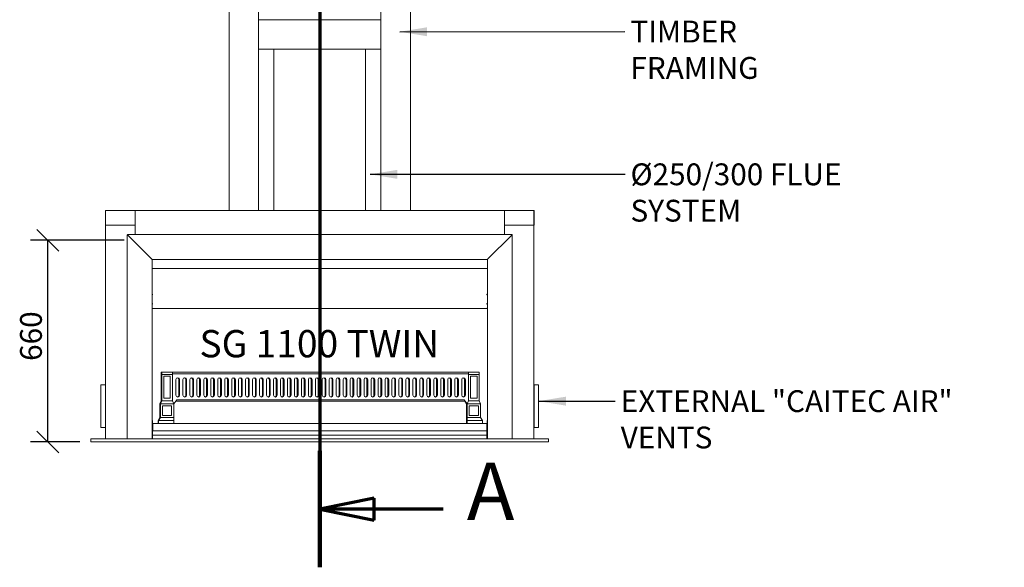
# Model space of a CAD drawing. Units: millimetres. Extents: x 544 to 10304, y 164 to 7175.
# Drawn here: x 888 to 4114, y 164 to 1956 of the extents above; entities that cross this region are included whole.
import ezdxf

# ---------------------------------------------------------------- set-up
doc = ezdxf.new("R2010")
doc.units = ezdxf.units.MM
doc.header["$LTSCALE"] = 35.714286
doc.linetypes.add('CHAIN', pattern=[0.3543, 0.2362, -0.0295, 0.0591, -0.0295])
doc.linetypes.add('LONG_DASH_DOTTED', pattern=[0.3001, 0.2362, -0.0295, 0.0049, -0.0295])
for name, color, linetype, lineweight in [('Dimensions(ISO)', 7, 'Continuous', 25), ('Section View Lines(ISO)', 7, 'LONG_DASH_DOTTED', 70), ('Symbols(ISO)', 7, 'Continuous', 25), ('Visible Edges(ISO)', 7, 'Continuous', 18)]:
    doc.layers.add(name, color=color, linetype=linetype, lineweight=lineweight)
doc.styles.add('DEFAULT-BSIBigText', font='ARIAL.TTF')
doc.styles.add('Warmington', font='ARIALN.TTF')
doc.styles.add('warmington~0', font='ARIALN.TTF')
doc.dimstyles.new('warmington', dxfattribs={"dimscale": 35.714286, "dimtxt": 2, "dimasz": 2, "dimexe": 1.6, "dimexo": 1, "dimgap": 0.5, "dimtad": 1, "dimdec": 0, "dimrnd": 1e-08, "dimzin": 0, "dimdsep": 46, "dimtxsty": 'warmington~0', "dimblk": 'OBLIQUE', "dimcen": 0.09, "dimclrd": 8, "dimclre": 8, "dimclrt": 8, "dimadec": 0, "dimazin": 0, "dimtfac": 1.75, "dimtdec": 1, "dimtmove": 0, "dimatfit": 3, "dimfxl": 0, "dimtolj": 1, "dimtzin": 0, "dimlwd": 25, "dimlwe": 25, "dimarcsym": 0})
doc.dimstyles.new('warmington$7', dxfattribs={"dimscale": 35.714286, "dimtxt": 2, "dimasz": 2.5, "dimexe": 1.6, "dimexo": 1, "dimgap": 0.5, "dimtad": 1, "dimdec": 0, "dimrnd": 1e-08, "dimzin": 0, "dimdsep": 46, "dimtxsty": 'warmington~0', "dimblk": 'OBLIQUE', "dimcen": 0.09, "dimclrd": 7, "dimclre": 8, "dimclrt": 8, "dimadec": 0, "dimazin": 0, "dimtfac": 1.75, "dimtdec": 1, "dimtmove": 0, "dimatfit": 3, "dimfxl": 0, "dimtolj": 1, "dimtzin": 0, "dimlwd": 25, "dimlwe": 25, "dimarcsym": 0})

# ---------------------------------------------------------------- blocks, each defined once
blk = doc.blocks.new('2dTransSection0')
at = {"layer": 'Section View Lines(ISO)', "linetype": 'CHAIN', "ltscale": 45.910313}
blk.add_line((52.39, 145.385), (52.39, 4.591), dxfattribs=at)
at = {"layer": 'Section View Lines(ISO)', "linetype": 'Continuous', "lineweight": 140}
blk.add_line((52.39, 15.257), (52.39, 4.591), dxfattribs=at)
at = {"layer": 'Section View Lines(ISO)', "linetype": 'Continuous'}
for p, q in [((57.39, 10.924), (52.39, 9.924)), ((57.39, 8.924), (57.39, 10.924)), ((57.39, 9.924), (52.39, 9.924)), ((52.39, 9.924), (57.39, 8.924)), ((63.724, 9.924), (57.39, 9.924))]:
    blk.add_line(p, q, dxfattribs=at)
at = {"layer": 'Section View Lines(ISO)', "linetype": 'Continuous', "flags": 128}
blk.add_lwpolyline([(57.39, 10.924), (52.39, 9.924)], dxfattribs=at)
at = {"layer": 'Section View Lines(ISO)'}
blk.add_solid([(57.39, 10.924), (52.39, 9.924), (57.39, 8.924), (57.39, 10.924)], dxfattribs=at)
at = {"layer": 'Section View Lines(ISO)', "insert": (65.882, 7.299), "char_height": 5.25, "attachment_point": 7, "style": 'DEFAULT-BSIBigText'}
blk.add_mtext('A', dxfattribs=at)
blk = doc.blocks.new('_Oblique')
at = {"color": 0, "linetype": 'ByBlock', "lineweight": -2}
blk.add_line((-0.5, -0.5), (0.5, 0.5), dxfattribs=at)
blk = doc.blocks.new('*D18')
at = {"layer": 'Defpoints', "color": 0, "linetype": 'Continuous'}
for p in [(980.1, 1234.2), (1265.9, 1234.2), (1120.6, 574.2)]:
    blk.add_point(p, dxfattribs=at)
at = {"layer": 'Dimensions(ISO)', "color": 8, "linetype": 'Continuous', "lineweight": 25}
for p, q in [((1230.1, 1234.2), (923, 1234.2)), ((980.1, 574.2), (980.1, 1234.2)), ((1084.9, 574.2), (923, 574.2))]:
    blk.add_line(p, q, dxfattribs=at)
at = {"layer": 'Dimensions(ISO)', "color": 8, "linetype": 'Continuous', "lineweight": 25, "xscale": 71.42857142857143, "yscale": 71.42857142857143, "zscale": 71.42857142857143}
for p, rotation in [((980.1, 1234.2), 90), ((980.1, 574.2), 270)]:
    blk.add_blockref('_Oblique', p, dxfattribs=dict(at, rotation=rotation))
at = {"layer": 'Dimensions(ISO)', "color": 8, "linetype": 'Continuous', "lineweight": 25, "insert": (889.3, 839.4), "char_height": 71.43, "attachment_point": 1, "rotation": 90, "style": 'warmington~0'}
blk.add_mtext('\\A1;660', dxfattribs=at)

msp = doc.modelspace()

# ---------------------------------------------------------------- linework, layer by layer
at = {"layer": 'Visible Edges(ISO)'}
for p, q in [((1573.9, 1331.2), (1573.9, 4236.2)), ((1670.9, 1331.2), (1670.9, 4236.2)), ((2070.9, 1331.2), (2070.9, 4236.2)), ((2167.9, 1331.2), (2167.9, 4236.2)), ((2167.9, 1331.2), (2167.9, 4236.2)), ((2070.9, 1956.2), (1670.9, 1956.2)), ((1670.9, 1956.2), (1670.9, 1859.2)), ((2070.9, 1859.2), (2070.9, 1956.2)), ((1670.9, 1331.2), (1670.9, 1859.2)), ((2070.9, 1859.2), (1670.9, 1859.2)), ((1721.1, 1859.2), (1721.1, 1331.2)), ((2021.1, 1859.2), (2021.1, 1331.2)), ((1168.9, 1284.2), (1168.9, 1331.2)), ((1168.9, 1331.2), (1265.9, 1331.2)), ((1265.9, 1331.2), (1265.9, 1284.2)), ((1265.9, 1331.2), (2475.9, 1331.2)), ((1265.9, 1331.2), (1265.9, 1253.2)), ((1573.9, 1331.2), (1670.9, 1331.2)), ((2070.9, 1331.2), (2167.9, 1331.2)), ((2475.9, 1284.2), (2475.9, 1331.2)), ((2475.9, 1331.2), (2572.9, 1331.2)), ((2475.9, 1253.2), (2475.9, 1331.2)), ((2573.3, 1331.2), (2572.9, 1331.2)), ((2572.9, 1331.2), (2572.9, 1284.2)), ((2573.3, 1284.2), (2573.3, 1331.2)), ((1168.9, 584.2), (1168.9, 1284.2)), ((1265.9, 1284.2), (1168.9, 1284.2)), ((1265.9, 1284.2), (1168.9, 1284.2)), ((1265.9, 1253.2), (1265.9, 1284.2)), ((2475.9, 1253.2), (2475.9, 1284.2)), ((2572.9, 1284.2), (2475.9, 1284.2)), ((2572.9, 1284.2), (2475.9, 1284.2)), ((2572.9, 584.2), (2572.9, 1284.2)), ((2572.9, 1284.2), (2572.9, 1284.2)), ((2572.9, 584.2), (2572.9, 1284.2)), ((2573.3, 1284.2), (2572.9, 1284.2)), ((1240.2, 584.2), (1240.2, 1251.4)), ((1241.1, 1251.6), (1241.6, 1251.6)), ((1242, 1253.2), (2499.9, 1253.2)), ((1319.9, 1173.4), (1242, 1251.3)), ((1319.9, 1173.4), (1242, 1251.3)), ((1242.1, 1251.4), (1320, 1173.5)), ((1265.9, 1227.4), (1265.9, 1227.6)), ((1265.9, 1227.5), (1265.9, 1227.6)), ((2421.9, 1173.5), (2499.9, 1251.4)), ((2421.9, 1173.5), (2499.9, 1251.4)), ((2422, 1173.4), (2499.9, 1251.3)), ((2475.9, 1227.2), (2475.9, 1227.4)), ((2499.9, 1253.2), (2499.9, 1253.2)), ((2500.4, 1251.6), (2500.8, 1251.6)), ((2501.7, 1251.4), (2501.7, 584.2)), ((1319.9, 1173.4), (1319.9, 1173.4)), ((1319.9, 1173.4), (1319.9, 1173.4)), ((1321.8, 1156.4), (1321.7, 1171.6)), ((1321.8, 1171.7), (2420.1, 1171.7)), ((2420.2, 1171.6), (2420.2, 584.2)), ((2421.9, 1173.5), (2421.9, 1173.5)), ((2421.9, 1173.5), (2421.9, 1173.5)), ((1321.8, 1066.4), (1321.8, 1156.4)), ((2420.2, 1142.1), (1321.8, 1142.1)), ((2418.8, 1142.1), (1323, 1142.1)), ((1321.7, 1058.4), (1321.8, 1066.4)), ((1321.7, 1022.4), (1321.7, 1058.4)), ((1321.7, 1056), (1322.4, 1056)), ((1321.7, 1055.8), (1322.9, 1055.8)), ((1322.4, 1056), (1322.4, 1055.8)), ((1322.5, 1055.8), (1322.5, 1056.1)), ((1322.9, 1057.5), (1322.9, 1057.4)), ((1322.9, 1056.4), (1322.9, 1055.8)), ((1322.9, 1055.8), (1322.9, 1056)), ((1322.9, 1055.9), (1322.9, 1055.8)), ((2418.7, 1056.4), (2418.7, 1057.5)), ((2418.7, 1057.4), (2418.7, 1057.5)), ((2418.7, 1056.4), (2418.7, 1056.3)), ((2419.2, 1055.9), (2419.2, 1056)), ((2420.2, 1056), (2419.2, 1056)), ((1322.9, 1027.2), (1321.7, 1027.2)), ((1322.4, 1026.9), (1321.7, 1026.9)), ((1321.8, 1014.4), (1321.7, 1022.4)), ((1321.8, 664.4), (1321.8, 1014.4)), ((1322.4, 1026.9), (1322.4, 1027.2)), ((1322.5, 1027.2), (1322.5, 1026.8)), ((1322.5, 1026.8), (1322.5, 1027.2)), ((1322.5, 1027.2), (1322.5, 1027)), ((1322.5, 1027), (1322.5, 1027)), ((1322.5, 1026.8), (1322.5, 1027)), ((1322.9, 1027.2), (1322.9, 1027)), ((1322.9, 1027.2), (1322.9, 1026.9)), ((1322.9, 1027), (1322.9, 1027.2)), ((1322.9, 1027.2), (1322.9, 1026.5)), ((1322.9, 1027.2), (1322.9, 1027)), ((1322.9, 1027), (1322.9, 1026.5)), ((1322.9, 1027), (1322.9, 1026.5)), ((1322.9, 1027), (1322.9, 1027)), ((1322.9, 1025.5), (1322.9, 1025.4)), ((1323, 1012), (1323, 1011.9)), ((1323, 1011.3), (2418.8, 1011.3)), ((2420.2, 1027.2), (2418.7, 1027.2)), ((2418.7, 1027.2), (2418.7, 1027)), ((2418.7, 1027), (2418.7, 1027.2)), ((2418.8, 1011.9), (2418.8, 1012)), ((2419.2, 1011.3), (2418.8, 1011.3)), ((2419.2, 1027), (2419.2, 1027.2)), ((2419.2, 1027.2), (2419.2, 1027)), ((2419.2, 1027.2), (2419.2, 1026.9)), ((1351.7, 802.2), (1353.5, 802.2)), ((1351.7, 709.2), (1351.7, 802.2)), ((1353.5, 802.2), (1353.4, 795.2)), ((1353.4, 709.2), (1353.4, 795.2)), ((1353.4, 795.2), (1388.4, 795.2)), ((1353.5, 802.2), (1388.5, 802.2)), ((1360.4, 789.2), (1360.4, 717.2)), ((1360.4, 717.2), (1360.4, 789.2)), ((1360.4, 789.2), (1381.4, 789.2)), ((1381.4, 789.2), (1381.4, 717.2)), ((1388.5, 802.2), (1388.4, 797.2)), ((1388.4, 795.2), (1388.5, 802.2)), ((1388.4, 797.2), (2358.4, 797.2)), ((1388.4, 709.2), (1388.4, 797.2)), ((1388.4, 795.2), (1388.4, 709.2)), ((2358.5, 802.2), (1388.5, 802.2)), ((1400, 778.2), (1400, 727.2)), ((1409.1, 778.2), (1409.1, 727.2)), ((1412, 727.2), (1412, 778.2)), ((1422.8, 778.2), (1422.8, 727.2)), ((1432, 778.2), (1432, 727.2)), ((1434.8, 727.2), (1434.8, 778.2)), ((1445.6, 778.2), (1445.6, 727.2)), ((1454.8, 778.2), (1454.8, 727.2)), ((1457.6, 727.2), (1457.6, 778.2)), ((1468.4, 778.2), (1468.4, 727.2)), ((1477.6, 778.2), (1477.6, 727.2)), ((1480.4, 727.2), (1480.4, 778.2)), ((1491.3, 778.2), (1491.3, 727.2)), ((1500.5, 778.2), (1500.5, 727.2)), ((1503.3, 727.2), (1503.3, 778.2)), ((1514.1, 778.2), (1514.1, 727.2)), ((1523.3, 778.2), (1523.3, 727.2)), ((1526.1, 727.2), (1526.1, 778.2)), ((1536.9, 778.2), (1536.9, 727.2)), ((1546.1, 778.2), (1546.1, 727.2)), ((1548.9, 727.2), (1548.9, 778.2)), ((1559.8, 778.2), (1559.8, 727.2)), ((1568.9, 778.2), (1568.9, 727.2)), ((1571.8, 727.2), (1571.8, 778.2)), ((1582.6, 778.2), (1582.6, 727.2)), ((1591.8, 778.2), (1591.8, 727.2)), ((1594.6, 727.2), (1594.6, 778.2)), ((1605.4, 778.2), (1605.4, 727.2)), ((1614.6, 778.2), (1614.6, 727.2)), ((1617.4, 727.2), (1617.4, 778.2)), ((1628.3, 778.2), (1628.3, 727.2)), ((1637.4, 778.2), (1637.4, 727.2)), ((1640.3, 727.2), (1640.3, 778.2)), ((1651.1, 778.2), (1651.1, 727.2)), ((1660.3, 778.2), (1660.3, 727.2)), ((1663.1, 727.2), (1663.1, 778.2)), ((1673.9, 778.2), (1673.9, 727.2)), ((1683.1, 778.2), (1683.1, 727.2)), ((1685.9, 727.2), (1685.9, 778.2)), ((1696.7, 778.2), (1696.7, 727.2)), ((1705.9, 778.2), (1705.9, 727.2)), ((1708.7, 727.2), (1708.7, 778.2)), ((1719.6, 778.2), (1719.6, 727.2)), ((1728.8, 778.2), (1728.8, 727.2)), ((1731.6, 727.2), (1731.6, 778.2)), ((1742.4, 778.2), (1742.4, 727.2)), ((1751.6, 778.2), (1751.6, 727.2)), ((1754.4, 727.2), (1754.4, 778.2)), ((1765.2, 778.2), (1765.2, 727.2)), ((1774.4, 778.2), (1774.4, 727.2)), ((1777.2, 727.2), (1777.2, 778.2)), ((1788.1, 778.2), (1788.1, 727.2)), ((1797.2, 778.2), (1797.2, 727.2)), ((1800.1, 727.2), (1800.1, 778.2)), ((1810.9, 778.2), (1810.9, 727.2)), ((1820.1, 778.2), (1820.1, 727.2)), ((1822.9, 727.2), (1822.9, 778.2)), ((1833.7, 778.2), (1833.7, 727.2)), ((1842.9, 778.2), (1842.9, 727.2)), ((1845.7, 727.2), (1845.7, 778.2)), ((1856.6, 778.2), (1856.6, 727.2)), ((1865.7, 778.2), (1865.7, 727.2)), ((1868.6, 727.2), (1868.6, 778.2)), ((1879.4, 778.2), (1879.4, 727.2)), ((1888.6, 778.2), (1888.6, 727.2)), ((1891.4, 727.2), (1891.4, 778.2)), ((1902.2, 778.2), (1902.2, 727.2)), ((1911.4, 778.2), (1911.4, 727.2)), ((1914.2, 727.2), (1914.2, 778.2)), ((1925, 778.2), (1925, 727.2)), ((1934.2, 778.2), (1934.2, 727.2)), ((1937, 727.2), (1937, 778.2)), ((1947.9, 778.2), (1947.9, 727.2)), ((1957.1, 778.2), (1957.1, 727.2)), ((1959.9, 727.2), (1959.9, 778.2)), ((1970.7, 778.2), (1970.7, 727.2)), ((1979.9, 778.2), (1979.9, 727.2)), ((1982.7, 727.2), (1982.7, 778.2)), ((1993.5, 778.2), (1993.5, 727.2)), ((2002.7, 778.2), (2002.7, 727.2)), ((2005.5, 727.2), (2005.5, 778.2)), ((2016.4, 778.2), (2016.4, 727.2)), ((2025.5, 778.2), (2025.5, 727.2)), ((2028.4, 727.2), (2028.4, 778.2)), ((2039.2, 778.2), (2039.2, 727.2)), ((2048.4, 778.2), (2048.4, 727.2)), ((2051.2, 727.2), (2051.2, 778.2)), ((2062, 778.2), (2062, 727.2)), ((2071.2, 778.2), (2071.2, 727.2)), ((2074, 727.2), (2074, 778.2)), ((2084.9, 778.2), (2084.9, 727.2)), ((2094, 778.2), (2094, 727.2)), ((2096.9, 727.2), (2096.9, 778.2)), ((2107.7, 778.2), (2107.7, 727.2)), ((2116.9, 778.2), (2116.9, 727.2)), ((2119.7, 727.2), (2119.7, 778.2)), ((2130.5, 778.2), (2130.5, 727.2)), ((2139.7, 778.2), (2139.7, 727.2)), ((2142.5, 727.2), (2142.5, 778.2)), ((2153.3, 778.2), (2153.3, 727.2)), ((2162.5, 778.2), (2162.5, 727.2)), ((2165.3, 727.2), (2165.3, 778.2)), ((2176.2, 778.2), (2176.2, 727.2)), ((2185.4, 778.2), (2185.4, 727.2)), ((2188.2, 727.2), (2188.2, 778.2)), ((2199, 778.2), (2199, 727.2)), ((2208.2, 778.2), (2208.2, 727.2)), ((2211, 727.2), (2211, 778.2)), ((2221.8, 778.2), (2221.8, 727.2)), ((2231, 778.2), (2231, 727.2)), ((2233.8, 727.2), (2233.8, 778.2)), ((2244.7, 778.2), (2244.7, 727.2)), ((2253.8, 778.2), (2253.8, 727.2)), ((2256.7, 727.2), (2256.7, 778.2)), ((2267.5, 778.2), (2267.5, 727.2)), ((2276.7, 778.2), (2276.7, 727.2)), ((2279.5, 727.2), (2279.5, 778.2)), ((2290.3, 778.2), (2290.3, 727.2)), ((2299.5, 778.2), (2299.5, 727.2)), ((2302.3, 727.2), (2302.3, 778.2)), ((2313.2, 778.2), (2313.2, 727.2)), ((2322.3, 778.2), (2322.3, 727.2)), ((2325.2, 727.2), (2325.2, 778.2)), ((2336, 778.2), (2336, 727.2)), ((2345.2, 778.2), (2345.2, 727.2)), ((2348, 727.2), (2348, 778.2)), ((2358.4, 795.2), (2358.5, 802.2)), ((2358.4, 795.2), (2358.4, 709.2)), ((2393.4, 795.2), (2358.4, 795.2)), ((2393.5, 802.2), (2358.5, 802.2)), ((2365.4, 717.2), (2365.4, 789.2)), ((2365.4, 717.2), (2365.4, 789.2)), ((2365.4, 789.2), (2386.4, 789.2)), ((2386.4, 789.2), (2386.4, 717.2)), ((2393.5, 802.2), (2393.4, 795.2)), ((2393.4, 709.2), (2393.4, 795.2)), ((2393.5, 709.2), (2393.5, 802.2)), ((1154, 760.2), (1154, 622.2)), ((1168.9, 761.2), (1155, 761.2)), ((2587, 761.2), (2573, 761.2)), ((2573, 760.2), (2573, 622.2)), ((2587.1, 761.2), (2587, 761.2)), ((2588, 627.2), (2588, 753.2)), ((2588, 753.2), (2588.1, 753.2)), ((2588, 752.2), (2588, 628.2)), ((2588, 752.2), (2588, 752.2)), ((2588.1, 752.2), (2588, 752.2)), ((2588, 738.2), (2588, 749.2)), ((2588, 749.2), (2588.1, 749.2)), ((2588.1, 760.2), (2588.1, 622.2)), ((2588.1, 753.2), (2588.1, 627.2)), ((2588.1, 628.2), (2588.1, 752.2)), ((2588.1, 738.2), (2588.1, 749.2)), ((2588.1, 749.2), (2588.1, 749.2)), ((2588.1, 749.2), (2588.1, 738.2)), ((2588.1, 749.2), (2588.1, 738.2)), ((1381.4, 717.2), (1360.4, 717.2)), ((1392.9, 699.2), (1402.9, 712.2)), ((1402.9, 712.2), (1399.1, 707.2)), ((1402.9, 712.2), (2343.9, 712.2)), ((2343.9, 712.2), (2353.9, 699.2)), ((2386.4, 717.2), (2365.4, 717.2)), ((2573, 741.2), (2572.9, 741.2)), ((2588, 726.2), (2588, 737.2)), ((2588, 737.2), (2588.1, 737.2)), ((2588, 714.2), (2588, 725.2)), ((2588, 725.2), (2588.1, 725.2)), ((2588, 702.2), (2588, 713.2)), ((2588, 713.2), (2588.1, 713.2)), ((2588.1, 726.2), (2588.1, 737.2)), ((2588.1, 737.2), (2588.1, 737.2)), ((2588.1, 737.2), (2588.1, 726.2)), ((2588.1, 737.2), (2588.1, 726.2)), ((2588.1, 714.2), (2588.1, 725.2)), ((2588.1, 725.2), (2588.1, 725.2)), ((2588.1, 725.2), (2588.1, 714.2)), ((2588.1, 725.2), (2588.1, 714.2)), ((2588.1, 702.2), (2588.1, 713.2)), ((2588.1, 713.2), (2588.1, 713.2)), ((2588.1, 713.2), (2588.1, 702.2)), ((2588.1, 713.2), (2588.1, 702.2)), ((1347.2, 699.2), (1351.7, 709.2)), ((1347.2, 654.2), (1347.2, 699.2)), ((1348.9, 699.2), (1353.4, 709.2)), ((1348.9, 699.2), (1392.9, 699.2)), ((1348.9, 654.2), (1348.9, 699.2)), ((1388.4, 709.2), (1353.4, 709.2)), ((1355.9, 692.2), (1355.9, 661.2)), ((1355.9, 661.2), (1355.9, 692.2)), ((1355.9, 692.2), (1385.9, 692.2)), ((1385.9, 692.2), (1385.9, 661.2)), ((1388.4, 709.2), (1392.9, 699.2)), ((1388.4, 709.2), (1388.4, 709.2)), ((1388.4, 709.2), (1392.9, 699.2)), ((1392.9, 699.2), (1393, 699.2)), ((1392.9, 699.2), (1392.9, 699.2)), ((1392.9, 699.2), (1392.9, 654.2)), ((1399.1, 707.2), (1393, 699.2)), ((1393, 699.2), (1393, 634.2)), ((1399.1, 707.2), (2347.8, 707.2)), ((2346, 707.2), (2352.2, 699.2)), ((2352.2, 699.2), (2352.2, 634.2)), ((2353.9, 699.2), (2358.4, 709.2)), ((2397.9, 699.2), (2353.9, 699.2)), ((2353.9, 654.2), (2353.9, 699.2)), ((2358.4, 709.2), (2393.4, 709.2)), ((2360.9, 661.2), (2360.9, 692.2)), ((2360.9, 661.2), (2360.9, 692.2)), ((2360.9, 692.2), (2390.9, 692.2)), ((2390.9, 692.2), (2390.9, 661.2)), ((2393.4, 709.2), (2397.9, 699.2)), ((2393.5, 709.2), (2393.4, 709.2)), ((2398, 699.2), (2393.5, 709.2)), ((2397.9, 699.2), (2397.9, 654.2)), ((2398, 699.2), (2397.9, 699.2)), ((2398, 654.2), (2398, 699.2)), ((2588, 690.2), (2588, 701.2)), ((2588, 701.2), (2588.1, 701.2)), ((2588, 678.2), (2588, 689.2)), ((2588, 689.2), (2588.1, 689.2)), ((2588.1, 690.2), (2588.1, 701.2)), ((2588.1, 701.2), (2588.1, 701.2)), ((2588.1, 701.2), (2588.1, 690.2)), ((2588.1, 701.2), (2588.1, 690.2)), ((2588.1, 678.2), (2588.1, 689.2)), ((2588.1, 689.2), (2588.1, 689.2)), ((2588.1, 689.2), (2588.1, 678.2)), ((2588.1, 689.2), (2588.1, 678.2)), ((1321.7, 664.4), (1321.8, 664.4)), ((1321.7, 657.4), (1321.7, 664.4)), ((1321.8, 657.4), (1321.7, 657.4)), ((1321.7, 647.4), (1321.8, 647.4)), ((1321.7, 584.2), (1321.7, 647.4)), ((1321.8, 647.4), (1321.8, 657.4)), ((1341.2, 644.2), (1347.2, 654.2)), ((1342.9, 644.2), (1348.9, 654.2)), ((1348.9, 654.2), (1392.9, 654.2)), ((1385.9, 661.2), (1355.9, 661.2)), ((1392.9, 654.2), (1392.9, 644.2)), ((2397.9, 654.2), (2353.9, 654.2)), ((2353.9, 644.2), (2353.9, 654.2)), ((2390.9, 661.2), (2360.9, 661.2)), ((2397.9, 654.2), (2403.9, 644.2)), ((2398, 654.2), (2397.9, 654.2)), ((2404, 644.2), (2398, 654.2)), ((2588, 666.2), (2588, 677.2)), ((2588, 677.2), (2588.1, 677.2)), ((2588, 654.2), (2588, 665.2)), ((2588, 665.2), (2588.1, 665.2)), ((2588, 642.2), (2588, 653.2)), ((2588, 653.2), (2588.1, 653.2)), ((2588.1, 666.2), (2588.1, 677.2)), ((2588.1, 677.2), (2588.1, 677.2)), ((2588.1, 677.2), (2588.1, 666.2)), ((2588.1, 677.2), (2588.1, 666.2)), ((2588.1, 654.2), (2588.1, 665.2)), ((2588.1, 665.2), (2588.1, 665.2)), ((2588.1, 665.2), (2588.1, 654.2)), ((2588.1, 665.2), (2588.1, 654.2)), ((2588.1, 642.2), (2588.1, 653.2)), ((2588.1, 653.2), (2588.1, 653.2)), ((2588.1, 653.2), (2588.1, 642.2)), ((2588.1, 653.2), (2588.1, 642.2)), ((1155, 621.2), (1168.9, 621.2)), ((1321.7, 644.2), (1322.4, 644.2)), ((1322.4, 634.7), (1322.4, 644.2)), ((1322.4, 644.2), (1322.9, 644.2)), ((1322.9, 644.2), (1322.9, 634.7)), ((1322.9, 634.2), (1323.7, 634.2)), ((1323.7, 632.6), (1322.9, 632.6)), ((1323.7, 616.5), (1323, 616.5)), ((1323, 614.8), (1323, 597)), ((1323.7, 634.2), (2417.9, 634.2)), ((1323.7, 613.1), (1323.7, 632.1)), ((1341.2, 634.2), (1341.2, 644.2)), ((1342.9, 634.2), (1342.9, 644.2)), ((1392.9, 644.2), (1342.9, 644.2)), ((1392.9, 644.2), (1392.9, 634.2)), ((2403.9, 644.2), (2353.9, 644.2)), ((2353.9, 644.2), (2353.9, 634.2)), ((2404, 644.2), (2403.9, 644.2)), ((2403.9, 634.2), (2403.9, 644.2)), ((2404, 634.2), (2404, 644.2)), ((2417.9, 634.2), (2417.9, 632.6)), ((2417.9, 634.2), (2418.7, 634.2)), ((2418.7, 632.6), (2417.9, 632.6)), ((2417.9, 632.1), (2417.9, 613.1)), ((2417.9, 613.1), (2417.9, 632.1)), ((2418.8, 616.5), (2417.9, 616.5)), ((2418.4, 616.5), (2418.4, 632.1)), ((2418.4, 632.1), (2418.4, 616.5)), ((2419.2, 632.6), (2418.7, 632.6)), ((2418.8, 616.5), (2418.8, 616.5)), ((2418.8, 616.5), (2418.8, 615.3)), ((2419.2, 616.5), (2418.8, 616.5)), ((2418.8, 615.3), (2418.8, 615.3)), ((2419.2, 615.3), (2418.8, 615.3)), ((2418.8, 597), (2418.8, 614.8)), ((2418.8, 614.8), (2418.8, 597)), ((2420.2, 644.2), (2419.2, 644.2)), ((2419.2, 644.2), (2419.2, 634.7)), ((2419.2, 616.5), (2419.2, 616.5)), ((2419.2, 616.5), (2419.2, 615.3)), ((2419.2, 615.3), (2419.2, 615.3)), ((2419.2, 597), (2419.2, 614.8)), ((2419.2, 614.8), (2419.2, 597)), ((2573, 641.2), (2572.9, 641.2)), ((2573, 621.2), (2587, 621.2)), ((2587, 621.2), (2587.1, 621.2)), ((2588, 631.2), (2588, 641.2)), ((2588, 641.2), (2588.1, 641.2)), ((2588.1, 631.2), (2588, 631.2)), ((2588, 628.2), (2588, 628.2)), ((2588, 628.2), (2588.1, 628.2)), ((2588.1, 627.2), (2588, 627.2)), ((2588.1, 641.2), (2588.1, 631.2)), ((2588.1, 631.2), (2588.1, 641.2)), ((2588.1, 641.2), (2588.1, 641.2)), ((2588.1, 641.2), (2588.1, 631.2)), ((2588.1, 631.2), (2588.1, 631.2)), ((1120.6, 574.2), (1120.6, 584.2)), ((2620.6, 584.2), (1120.6, 584.2)), ((1321.7, 595.3), (1322, 595.3)), ((1322, 584.2), (1322, 595.3)), ((1322, 595.3), (1322.5, 595.3)), ((1322.5, 595.3), (1322.5, 584.2)), ((1322.9, 596.5), (2418.7, 596.5)), ((1322.9, 584.2), (1322.9, 594.8)), ((2417.9, 611), (1323.7, 611)), ((2417.9, 612.6), (2418, 612.6)), ((2417.9, 611), (2418, 611)), ((2418, 612.6), (2418, 611)), ((2418.8, 596.5), (2418.7, 596.5)), ((2418.8, 595.3), (2418.7, 595.3)), ((2418.7, 594.8), (2418.7, 584.2)), ((2418.7, 584.2), (2418.7, 594.8)), ((2419.2, 595.3), (2418.8, 595.3)), ((2419.2, 596.5), (2419.2, 596.5)), ((2419.2, 595.3), (2419.2, 595.3)), ((2419.2, 594.8), (2419.2, 584.2)), ((2419.2, 584.2), (2419.2, 594.8)), ((2420.2, 595.3), (2419.7, 595.3)), ((2419.7, 595.3), (2419.7, 584.2)), ((2620.9, 584.2), (2620.6, 584.2)), ((2620.6, 574.2), (2620.6, 584.2)), ((2620.9, 574.2), (2620.9, 584.2)), ((1120.6, 574.2), (2620.6, 574.2)), ((2620.6, 574.2), (2620.9, 574.2))]:
    msp.add_line(p, q, dxfattribs=at)
for centre, radius, start, end in [((1242, 1251.4), 1.8, 90, 180), ((1242, 1251.4), 0.9, 102.2836, 167.8033), ((1242, 1251.4), 0.9, 102.7961, 167.8033), ((2499.9, 1251.4), 1.8, 0, 90), ((2499.9, 1251.4), 1.8, 0, 90), ((2499.9, 1251.4), 0.9, 12.1967, 77.8898), ((1406, 778.2), 6, 0, 180), ((1403.1, 778.2), 6, 0, 76.4216), ((1428.8, 778.2), 6, 0, 180), ((1426, 778.2), 6, 0, 76.4216), ((1451.6, 778.2), 6, 0, 180), ((1448.8, 778.2), 6, 0, 76.4216), ((1474.4, 778.2), 6, 0, 180), ((1471.6, 778.2), 6, 0, 76.4216), ((1497.3, 778.2), 6, 0, 180), ((1494.5, 778.2), 6, 0, 76.4216), ((1520.1, 778.2), 6, 0, 180), ((1517.3, 778.2), 6, 0, 76.4216), ((1542.9, 778.2), 6, 0, 180), ((1540.1, 778.2), 6, 0, 76.4216), ((1565.8, 778.2), 6, 0, 180), ((1562.9, 778.2), 6, 0, 76.4216), ((1588.6, 778.2), 6, 0, 180), ((1585.8, 778.2), 6, 0, 76.4216), ((1611.4, 778.2), 6, 0, 180), ((1608.6, 778.2), 6, 0, 76.4216), ((1634.3, 778.2), 6, 0, 180), ((1631.4, 778.2), 6, 0, 76.4216), ((1657.1, 778.2), 6, 0, 180), ((1654.3, 778.2), 6, 0, 76.4216), ((1679.9, 778.2), 6, 0, 180), ((1677.1, 778.2), 6, 0, 76.4216), ((1702.7, 778.2), 6, 0, 180), ((1699.9, 778.2), 6, 0, 76.4216), ((1725.6, 778.2), 6, 0, 180), ((1722.8, 778.2), 6, 0, 76.4216), ((1748.4, 778.2), 6, 0, 180), ((1745.6, 778.2), 6, 0, 76.4216), ((1771.2, 778.2), 6, 0, 180), ((1768.4, 778.2), 6, 0, 76.4216), ((1794.1, 778.2), 6, 0, 180), ((1791.2, 778.2), 6, 0, 76.4216), ((1816.9, 778.2), 6, 0, 180), ((1814.1, 778.2), 6, 0, 76.4216), ((1839.7, 778.2), 6, 0, 180), ((1836.9, 778.2), 6, 0, 76.4216), ((1862.6, 778.2), 6, 0, 180), ((1859.7, 778.2), 6, 0, 76.4216), ((1885.4, 778.2), 6, 0, 180), ((1882.6, 778.2), 6, 0, 76.4216), ((1908.2, 778.2), 6, 0, 180), ((1905.4, 778.2), 6, 0, 76.4216), ((1931, 778.2), 6, 0, 180), ((1928.2, 778.2), 6, 0, 76.4216), ((1953.9, 778.2), 6, 0, 180), ((1951.1, 778.2), 6, 0, 76.4216), ((1976.7, 778.2), 6, 0, 180), ((1973.9, 778.2), 6, 0, 76.4216), ((1999.5, 778.2), 6, 0, 180), ((1996.7, 778.2), 6, 0, 76.4216), ((2022.4, 778.2), 6, 0, 180), ((2019.5, 778.2), 6, 0, 76.4216), ((2045.2, 778.2), 6, 0, 180), ((2042.4, 778.2), 6, 0, 76.4216), ((2068, 778.2), 6, 0, 180), ((2065.2, 778.2), 6, 0, 76.4216), ((2090.9, 778.2), 6, 0, 180), ((2088, 778.2), 6, 0, 76.4216), ((2113.7, 778.2), 6, 0, 180), ((2110.9, 778.2), 6, 0, 76.4216), ((2136.5, 778.2), 6, 0, 180), ((2133.7, 778.2), 6, 0, 76.4216), ((2159.3, 778.2), 6, 0, 180), ((2156.5, 778.2), 6, 0, 76.4216), ((2182.2, 778.2), 6, 0, 180), ((2179.4, 778.2), 6, 0, 76.4216), ((2205, 778.2), 6, 0, 180), ((2202.2, 778.2), 6, 0, 76.4216), ((2227.8, 778.2), 6, 0, 180), ((2225, 778.2), 6, 0, 76.4216), ((2250.7, 778.2), 6, 0, 180), ((2247.8, 778.2), 6, 0, 76.4216), ((2273.5, 778.2), 6, 0, 180), ((2270.7, 778.2), 6, 0, 76.4216), ((2296.3, 778.2), 6, 0, 180), ((2293.5, 778.2), 6, 0, 76.4216), ((2319.2, 778.2), 6, 0, 180), ((2316.3, 778.2), 6, 0, 76.4216), ((2342, 778.2), 6, 0, 180), ((2339.2, 778.2), 6, 0, 76.4216), ((1155, 760.2), 1, 90, 180), ((2587.1, 760.2), 1, 0, 90), ((1406, 727.2), 6, 180, 0), ((1403.1, 727.2), 6, 283.5784, 0), ((1428.8, 727.2), 6, 180, 0), ((1426, 727.2), 6, 283.5784, 0), ((1451.6, 727.2), 6, 180, 0), ((1448.8, 727.2), 6, 283.5784, 0), ((1474.4, 727.2), 6, 180, 0), ((1471.6, 727.2), 6, 283.5784, 0), ((1497.3, 727.2), 6, 180, 0), ((1494.5, 727.2), 6, 283.5784, 0), ((1520.1, 727.2), 6, 180, 0), ((1517.3, 727.2), 6, 283.5784, 0), ((1542.9, 727.2), 6, 180, 0), ((1540.1, 727.2), 6, 283.5784, 0), ((1565.8, 727.2), 6, 180, 0), ((1562.9, 727.2), 6, 283.5784, 0), ((1588.6, 727.2), 6, 180, 0), ((1585.8, 727.2), 6, 283.5784, 0), ((1611.4, 727.2), 6, 180, 0), ((1608.6, 727.2), 6, 283.5784, 0), ((1634.3, 727.2), 6, 180, 0), ((1631.4, 727.2), 6, 283.5784, 0), ((1657.1, 727.2), 6, 180, 0), ((1654.3, 727.2), 6, 283.5784, 0), ((1679.9, 727.2), 6, 180, 0), ((1677.1, 727.2), 6, 283.5784, 0), ((1702.7, 727.2), 6, 180, 0), ((1699.9, 727.2), 6, 283.5784, 0), ((1725.6, 727.2), 6, 180, 0), ((1722.8, 727.2), 6, 283.5784, 0), ((1748.4, 727.2), 6, 180, 0), ((1745.6, 727.2), 6, 283.5784, 0), ((1771.2, 727.2), 6, 180, 0), ((1768.4, 727.2), 6, 283.5784, 0), ((1794.1, 727.2), 6, 180, 0), ((1791.2, 727.2), 6, 283.5784, 0), ((1816.9, 727.2), 6, 180, 0), ((1814.1, 727.2), 6, 283.5784, 0), ((1839.7, 727.2), 6, 180, 0), ((1836.9, 727.2), 6, 283.5784, 0), ((1862.6, 727.2), 6, 180, 0), ((1859.7, 727.2), 6, 283.5784, 0), ((1885.4, 727.2), 6, 180, 0), ((1882.6, 727.2), 6, 283.5784, 0), ((1908.2, 727.2), 6, 180, 0), ((1905.4, 727.2), 6, 283.5784, 0), ((1931, 727.2), 6, 180, 0), ((1928.2, 727.2), 6, 283.5784, 0), ((1953.9, 727.2), 6, 180, 0), ((1951.1, 727.2), 6, 283.5784, 0), ((1976.7, 727.2), 6, 180, 0), ((1973.9, 727.2), 6, 283.5784, 0), ((1999.5, 727.2), 6, 180, 0), ((1996.7, 727.2), 6, 283.5784, 0), ((2022.4, 727.2), 6, 180, 0), ((2019.5, 727.2), 6, 283.5784, 0), ((2045.2, 727.2), 6, 180, 0), ((2042.4, 727.2), 6, 283.5784, 0), ((2068, 727.2), 6, 180, 0), ((2065.2, 727.2), 6, 283.5784, 0), ((2090.9, 727.2), 6, 180, 0), ((2088, 727.2), 6, 283.5784, 0), ((2113.7, 727.2), 6, 180, 0), ((2110.9, 727.2), 6, 283.5784, 0), ((2136.5, 727.2), 6, 180, 0), ((2133.7, 727.2), 6, 283.5784, 0), ((2159.3, 727.2), 6, 180, 0), ((2156.5, 727.2), 6, 283.5784, 0), ((2182.2, 727.2), 6, 180, 0), ((2179.4, 727.2), 6, 283.5784, 0), ((2205, 727.2), 6, 180, 0), ((2202.2, 727.2), 6, 283.5784, 0), ((2227.8, 727.2), 6, 180, 0), ((2225, 727.2), 6, 283.5784, 0), ((2250.7, 727.2), 6, 180, 0), ((2247.8, 727.2), 6, 283.5784, 0), ((2273.5, 727.2), 6, 180, 0), ((2270.7, 727.2), 6, 283.5784, 0), ((2296.3, 727.2), 6, 180, 0), ((2293.5, 727.2), 6, 283.5784, 0), ((2319.2, 727.2), 6, 180, 0), ((2316.3, 727.2), 6, 283.5784, 0), ((2342, 727.2), 6, 180, 0), ((2339.2, 727.2), 6, 283.5784, 0), ((2587.1, 738.2), 1, 0, 18.1942), ((2587.1, 726.2), 1, 0, 18.1942), ((2587.1, 714.2), 1, 0, 18.1942), ((2587.1, 738.2), 1, 0, 18.1942), ((2587.1, 726.2), 1, 0, 18.1942), ((2587.1, 714.2), 1, 0, 18.1942), ((2587.1, 702.2), 1, 0, 18.1942), ((2587.1, 690.2), 1, 0, 18.1942), ((2587.1, 678.2), 1, 0, 18.1942), ((2587.1, 702.2), 1, 0, 18.1942), ((2587.1, 690.2), 1, 0, 18.1942), ((2587.1, 678.2), 1, 0, 18.1942), ((2587.1, 666.2), 1, 0, 18.1942), ((2587.1, 654.2), 1, 0, 18.1942), ((2587.1, 666.2), 1, 0, 18.1942), ((2587.1, 654.2), 1, 0, 18.1942), ((1155, 622.2), 1, 180, 270), ((1322.9, 634.7), 2.1, 235.0965, 270), ((1322.9, 634.7), 0.5, 180, 270), ((1323.4, 634.7), 0.5, 180, 270), ((2418.7, 634.7), 0.5, 270, 0), ((2418.7, 634.7), 2.1, 270, 314.3995), ((2419.2, 634.7), 2.1, 270, 298.1439), ((2587.1, 622.2), 1, 270, 0), ((2587.1, 642.2), 1, 0, 18.1942), ((2587.1, 642.2), 1, 0, 18.1942)]:
    msp.add_arc(centre, radius, start, end, dxfattribs=at)
for centre, major_axis, ratio, start_param, end_param in [((1323, 1139.1), (0, 2.97), 0.707107, 0, 0.648023), ((2418.8, 1139.1), (0, 2.97), 0.707107, 5.555824, 6.283185), ((1322.9, 1056), (2.1, 0), 0.707107, 1.572037, 2.180656), ((1322.9, 1056), (-0.5, 0), 0.707107, 4.716802, 6.284426), ((1322.9, 1055.9), (0, -2.1), 0.000877, 3.926991, 4.712389), ((1323.4, 1056), (-0.5, 0), 0.707107, 6.002138, 6.281945), ((2418.7, 1056), (2.1, 0), 0.707107, 0.796566, 1.572037), ((2418.7, 1055.9), (0, 2.1), 0.000877, 0.785398, 1.570796), ((2418.7, 1056), (0.5, 0), 0.707107, 0.00124, 1.572037), ((2418.7, 1055.9), (0, -0.5), 0.000877, 3.926991, 4.712389), ((2419.2, 1055.9), (0, 0.5), 0.000877, 4.739277, 5.158894), ((2419.2, 1055.9), (0, -2.1), 0.000877, 1.57723, 1.672134), ((1322.9, 1026.9), (-2.1, 0), 0.707107, 0.960935, 1.569556), ((1323, 1013.5), (2.1, 0), 0.707107, 4.099788, 4.711149), ((1322.9, 1026.9), (-0.5, 0), 0.707107, 6.281945, 7.849565), ((1322.9, 1027), (0, -2.1), 0.000877, 4.712389, 5.497787), ((1323, 1013.4), (0, -2.1), 0.000877, 5.497787, 6.283185), ((2418.7, 1027), (0, -0.5), 0.000877, 4.712389, 5.497787), ((2418.7, 1027), (0, 2.1), 0.000877, 1.570796, 2.356195), ((2418.8, 1013.5), (2.1, 0), 0.707107, 4.711149, 5.478829), ((2418.8, 1013.4), (0, -2.1), 0.000877, 5.497787, 7.068583), ((2419.2, 1027), (0, -2.1), 0.000877, 1.488192, 1.570796), ((2419.2, 1027), (0, 0.5), 0.000877, 4.353979, 4.712389), ((2419.2, 1013.4), (0, -2.1), 0.000877, 5.497787, 7.068583), ((2573, 760.2), (0, 1), 0.000877, 0, 1.570796), ((1323, 614.8), (0, 1.65), 0.000877, 0, 1.570796), ((1323.7, 632.1), (0, 2.1), 0.000877, 0, 1.570797), ((1323.7, 613.1), (0, -2.1), 0.000877, 4.712389, 6.283185), ((2417.9, 632.1), (0, 2.1), 0.000877, 0, 1.570797), ((2417.9, 632.1), (0, 0.5), 0.000877, 0.000002, 1.570797), ((2417.9, 613.1), (0, -0.5), 0.000877, 4.712389, 6.283185), ((2417.9, 613.1), (0, -2.1), 0.000877, 4.712389, 6.283185), ((2418.4, 632.1), (0, 0.5), 0.000877, 4.712389, 6.283186), ((2418.4, 632.1), (0, -2.1), 0.000877, 1.570796, 1.811201), ((2418.8, 614.8), (0, 1.65), 0.000877, 0, 1.570796), ((2418.8, 614.8), (0, 0.5), 0.000877, 0, 1.570796), ((2419.2, 614.8), (0, 1.65), 0.000877, 4.712389, 6.283185), ((2419.2, 614.8), (0, 0.5), 0.000877, 4.712389, 6.283185), ((2573, 622.2), (0, -1), 0.000877, 4.712389, 6.283185), ((1322, 585.3), (0, 2.25), 0.000877, 4.175912, 8.390459), ((1322.2, 585.3), (0, 2.25), 0.000877, 4.175912, 8.390459), ((1322.5, 585.3), (0, 2.25), 0.000877, 4.175912, 8.390459), ((1322.9, 594.8), (0, 1.65), 0.000877, 0, 1.570796), ((1323, 597), (0, -0.5), 0.000877, 6.283184, 7.853981), ((2418.7, 594.8), (0, 1.65), 0.000877, 0, 1.570796), ((2418.7, 594.8), (0, 0.5), 0.000877, 0, 1.570796), ((2418.8, 597), (0, -0.5), 0.000877, 6.283184, 7.853981), ((2418.8, 597), (0, -1.65), 0.000877, 6.283185, 7.853982), ((2419.2, 597), (0, -1.65), 0.000877, 4.712389, 6.283186), ((2419.2, 597), (0, -0.5), 0.000877, 4.71239, 6.283187), ((2419.2, 594.8), (0, 1.65), 0.000877, 4.712389, 6.283185), ((2419.2, 594.8), (0, 0.5), 0.000877, 4.712389, 6.283185)]:
    msp.add_ellipse(centre, major_axis=major_axis, ratio=ratio, start_param=start_param, end_param=end_param, dxfattribs=at)
for centre, major_axis in [((1322.5, 639.2), (0, -2.25)), ((1322.7, 639.2), (0, -2.25)), ((1322.9, 639.2), (0, -2.25)), ((1392.9, 639.2), (0, -3))]:
    msp.add_ellipse(centre, major_axis=major_axis, ratio=0.000877, dxfattribs=at)
for points, knots in [([(1242, 1251.3), (1241.7, 1251.5), (1241.4, 1251.6), (1241, 1251.6), (1240.9, 1251.6), (1240.6, 1251.5), (1240.5, 1251.5), (1240.3, 1251.4), (1240.2, 1251.4), (1240.2, 1251.4)], [0, 0, 0, 0, 0.375, 0.375, 0.5, 0.5, 0.75, 0.75, 1, 1, 1, 1]), ([(1242, 1253.2), (1242, 1253.2), (1242, 1253.1), (1241.9, 1252.9), (1241.9, 1252.8), (1241.8, 1252.5), (1241.8, 1252.4), (1241.8, 1252), (1241.9, 1251.7), (1242.1, 1251.4)], [-1, -1, -1, -1, -0.75, -0.75, -0.5, -0.5, -0.375, -0.375, 0, 0, 0, 0]), ([(2499.9, 1251.4), (2500.1, 1251.7), (2500.1, 1252), (2500.1, 1252.4), (2500.1, 1252.5), (2500.1, 1252.8), (2500, 1252.9), (2500, 1253.1), (2499.9, 1253.2), (2499.9, 1253.2)], [0, 0, 0, 0, 0.375, 0.375, 0.5, 0.5, 0.75, 0.75, 1, 1, 1, 1]), ([(2501.7, 1251.4), (2501.7, 1251.4), (2501.7, 1251.4), (2501.5, 1251.5), (2501.3, 1251.5), (2501.1, 1251.6), (2501, 1251.6), (2500.6, 1251.6), (2500.2, 1251.5), (2499.9, 1251.3)], [-1, -1, -1, -1, -0.75, -0.75, -0.5, -0.5, -0.375, -0.375, 0, 0, 0, 0]), ([(1321.7, 1171.6), (1321.7, 1171.6), (1321.6, 1171.6), (1321.4, 1171.9), (1321.2, 1172), (1320.9, 1172.4), (1320.7, 1172.6), (1320.4, 1173), (1320.2, 1173.2), (1319.9, 1173.4)], [0, 0, 0, 0, 0.25, 0.25, 0.5, 0.5, 0.75, 0.75, 1, 1, 1, 1]), ([(1320, 1173.5), (1320.2, 1173.2), (1320.4, 1173), (1320.8, 1172.7), (1321, 1172.5), (1321.4, 1172.2), (1321.5, 1172), (1321.8, 1171.8), (1321.8, 1171.7), (1321.8, 1171.7)], [-1, -1, -1, -1, -0.75, -0.75, -0.5, -0.5, -0.25, -0.25, 0, 0, 0, 0]), ([(2420.1, 1171.7), (2420.1, 1171.7), (2420.2, 1171.8), (2420.4, 1172), (2420.6, 1172.2), (2421, 1172.5), (2421.2, 1172.7), (2421.6, 1173), (2421.8, 1173.2), (2421.9, 1173.5)], [0, 0, 0, 0, 0.25, 0.25, 0.5, 0.5, 0.75, 0.75, 1, 1, 1, 1]), ([(2422, 1173.4), (2421.8, 1173.2), (2421.6, 1173), (2421.2, 1172.6), (2421.1, 1172.4), (2420.7, 1172), (2420.6, 1171.9), (2420.3, 1171.6), (2420.2, 1171.6), (2420.2, 1171.6)], [-1, -1, -1, -1, -0.75, -0.75, -0.5, -0.5, -0.25, -0.25, -0.0003683, -0.0003683, -0.0003683, -0.0003683]), ([(2420.2, 1056), (2420.1, 1056), (2420.1, 1056), (2419.8, 1056), (2419.6, 1056), (2419.2, 1055.9), (2419, 1055.9), (2418.7, 1055.9)], [0.1699505, 0.1699505, 0.1699505, 0.1699505, 0.1998252, 0.1998252, 0.2697305, 0.2697305, 0.3329233, 0.3329233, 0.3329233, 0.3329233]), ([(1323, 1011.9), (1322.8, 1011.9), (1322.7, 1011.9), (1322.4, 1011.9), (1322.3, 1011.9), (1322, 1012), (1321.9, 1012), (1321.8, 1012.1), (1321.8, 1012.1), (1321.8, 1012.1)], [0.0002605, 0.0002605, 0.0002605, 0.0002605, 0.0384912, 0.0384912, 0.0801835, 0.0801835, 0.1257121, 0.1257121, 0.1293069, 0.1293069, 0.1293069, 0.1293069]), ([(2418.7, 1026.7), (2418.8, 1026.7), (2418.8, 1026.7), (2418.9, 1026.7), (2418.9, 1026.7), (2419, 1026.7), (2419.1, 1026.7), (2419.1, 1026.8), (2419.2, 1026.8), (2419.2, 1026.8), (2419.2, 1026.8), (2419.2, 1026.9), (2419.2, 1026.9), (2419.2, 1026.9)], [0, 0, 0, 0, 0.01010688, 0.01010688, 0.02008055, 0.02008055, 0.03944394, 0.03944394, 0.05897035, 0.05897035, 0.07002884, 0.07002884, 0.08111445, 0.08111445, 0.08111445, 0.08111445]), ([(2420.2, 1026), (2420.2, 1026), (2420.1, 1025.9), (2419.8, 1025.8), (2419.6, 1025.7), (2419.2, 1025.6), (2419, 1025.5), (2418.7, 1025.5)], [0.1707141, 0.1707141, 0.1707141, 0.1707141, 0.198576, 0.198576, 0.2696398, 0.2696398, 0.3335983, 0.3335983, 0.3335983, 0.3335983]), ([(2420.2, 1012.2), (2420.2, 1012.2), (2420.2, 1012.1), (2419.9, 1012), (2419.7, 1012), (2419.2, 1011.9), (2419, 1011.9), (2418.8, 1011.9)], [0.176898, 0.176898, 0.176898, 0.176898, 0.187266, 0.187266, 0.2568795, 0.2568795, 0.3268498, 0.3268498, 0.3268498, 0.3268498]), ([(2419.2, 1011.9), (2419.3, 1011.9), (2419.5, 1011.9), (2419.7, 1011.9), (2419.9, 1011.9), (2420.1, 1012), (2420.1, 1012), (2420.2, 1012)], [0, 0, 0, 0, 0.0384912, 0.0384912, 0.0801835, 0.0801835, 0.1051381, 0.1051381, 0.1051381, 0.1051381])]:
    msp.add_open_spline(points, degree=3, knots=knots, dxfattribs=at)
for points in [[(1240.2, 1251.4), (1240.2, 1251.4), (1240.2, 1251.4), (1240.2, 1251.4)], [(1241.6, 1251.6), (1241.7, 1251.6), (1241.9, 1251.5), (1242, 1251.3)], [(1241.8, 1251.8), (1241.8, 1252), (1241.8, 1252.1), (1241.8, 1252.3)], [(1242.1, 1251.4), (1241.9, 1251.5), (1241.8, 1251.7), (1241.8, 1251.8)], [(1242, 1253.2), (1242, 1253.2), (1242, 1253.2), (1242, 1253.2)], [(1242, 1251.3), (1242, 1251.3), (1242, 1251.3), (1242, 1251.3)], [(1242, 1251.3), (1242, 1251.3), (1242, 1251.3), (1242, 1251.3)], [(2499.9, 1253.2), (2499.9, 1253.2), (2499.9, 1253.2), (2499.9, 1253.2)], [(2500.1, 1251.8), (2500.1, 1251.7), (2500.1, 1251.5), (2499.9, 1251.4)], [(2499.9, 1251.3), (2500.1, 1251.5), (2500.2, 1251.6), (2500.4, 1251.6)], [(2499.9, 1251.4), (2499.9, 1251.4), (2499.9, 1251.4), (2499.9, 1251.4)], [(2499.9, 1251.4), (2499.9, 1251.4), (2499.9, 1251.4), (2499.9, 1251.4)], [(2500.1, 1252.3), (2500.1, 1252.1), (2500.1, 1252), (2500.1, 1251.8)], [(2501.7, 1251.4), (2501.7, 1251.4), (2501.7, 1251.4), (2501.7, 1251.4)], [(1322.9, 1055.9), (1322.9, 1055.9), (1322.9, 1055.9), (1322.9, 1055.9)], [(1322.9, 1055.8), (1322.9, 1055.8), (1322.9, 1055.8), (1322.9, 1055.8)], [(2418.7, 1055.9), (2418.7, 1055.9), (2418.7, 1055.9), (2418.7, 1055.9)], [(1322.9, 1026.8), (1322.9, 1026.9), (1322.9, 1026.9), (1322.9, 1026.9)], [(2418.7, 1025.5), (2418.7, 1025.9), (2418.7, 1026.3), (2418.7, 1026.7)], [(2418.8, 1011.9), (2418.8, 1011.9), (2418.8, 1012), (2418.8, 1012)]]:
    msp.add_open_spline(points, degree=3, dxfattribs=at)

# ---------------------------------------------------------------- block references
at = {"layer": 'Section View Lines(ISO)', "xscale": 35.71428571428572, "yscale": 35.71428571428572, "zscale": 35.71428571428572}
msp.add_blockref('2dTransSection0', (0, 0), dxfattribs=at)

# ---------------------------------------------------------------- texts
at = {"layer": 'Symbols(ISO)', "color": 7}
for s, insert, char_height, width, attachment_point, style in [('{TIMBER FRAMING}', (2888.7, 1953.1), 71.429, 709.156, 1, 'warmington~0'), ('{Ø250/300 FLUE SYSTEM}', (2889, 1485.8), 71.429, 950.469, 1, 'warmington~0'), ('{SG 1100 TWIN}', (1869.7, 940.4), 89.286, 1216.615, 2, 'Warmington'), ('{EXTERNAL "CAITEC AIR" VENTS}', (2857, 743.5), 71.429, 1267.292, 1, 'warmington~0')]:
    msp.add_mtext(s, dxfattribs=dict(at, insert=insert, char_height=char_height, width=width, attachment_point=attachment_point, style=style))

# ---------------------------------------------------------------- dimensions: what is measured, and where the dimension line sits
at = {"layer": 'Dimensions(ISO)', "color": 8, "linetype": 'Continuous', "lineweight": 25}
dim = msp.add_linear_dim(base=(980.1, 1234.2), p1=(1120.6, 574.2), p2=(1265.9, 1234.2), angle=270, dimstyle='warmington', override={"dimdec": 0, "dimtp": 0, "dimtm": 0, "dimtdec": 1, "dimtofl": 0, "dimatfit": 1}, dxfattribs=at)
dim.commit()
dim.dimension.update_dxf_attribs({"geometry": '*D18', "text_midpoint": (980.1, 904.2), "dimtype": 160})

# ---------------------------------------------------------------- leaders
at = {"layer": 'Symbols(ISO)', "color": 7, "linetype": 'Continuous', "lineweight": 25, "annotation_type": 0, "has_hookline": 1, "hookline_direction": 0}
for points, text_width in [([(2133.3, 1916.7), (2870.8, 1917.4)], 702.1), ([(2035.8, 1450.1), (2871.1, 1450.1)], 940.9), ([(2588.1, 707.7), (2839.1, 707.8)], 1256.6)]:
    msp.add_leader(points, dimstyle='warmington$7', override={"dimtad": 0}, dxfattribs=dict(at, text_width=text_width))

doc.saveas('drawing.dxf')
